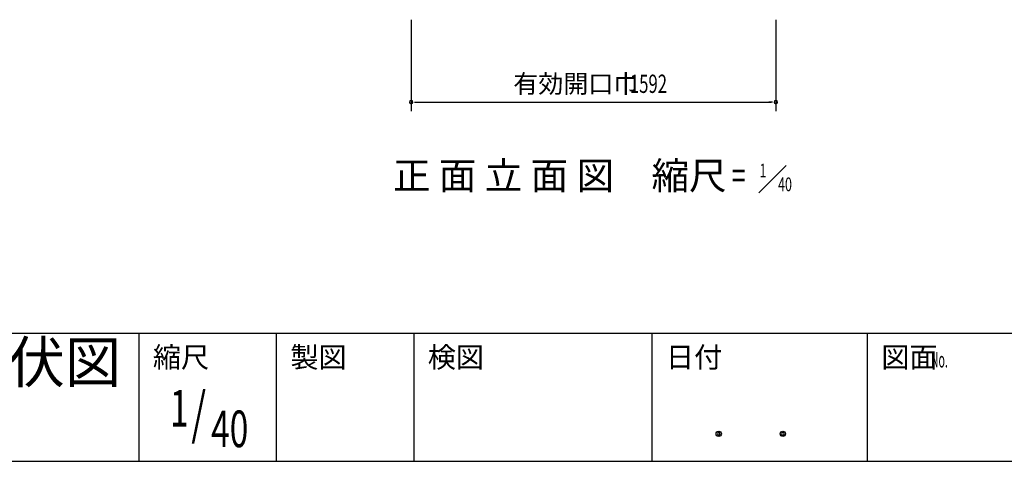
# Model space of a CAD drawing. Extents: x 740 to 16368, y 155 to 11380.
# Drawn here: x 8579 to 12877, y 520 to 2450 of the extents above; entities that cross this region are included whole.
import ezdxf
from ezdxf.enums import TextEntityAlignment as Align

# ---------------------------------------------------------------- set-up
doc = ezdxf.new("R2010")
doc.units = 0
doc.header["$LTSCALE"] = 40
doc.header["$MEASUREMENT"] = 0
doc.layers.get('0').update_dxf_attribs({"linetype": 'CONTINUOUS'})
for name, color, linetype in [('HIKIDASHI', 6, 'CONTINUOUS'), ('NAME', 4, 'CONTINUOUS'), ('SUNPOU', 4, 'CONTINUOUS'), ('SYAKU', 4, 'CONTINUOUS'), ('WAKUMOJI-01', 4, 'CONTINUOUS'), ('WAKUSEN-02', 4, 'CONTINUOUS'), ('WAKUSEN-03', 4, 'CONTINUOUS')]:
    doc.layers.add(name, color=color, linetype=linetype)
doc.styles.add('00', font='ROMANS', dxfattribs={"width": 0.666667, "bigfont": 'BIGFONT'})
doc.styles.add('01', font='ROMANS', dxfattribs={"height": 3, "bigfont": 'BIGFONT'})
doc.styles.add('WAKUMOJI', font='SIMPLEX', dxfattribs={"height": 3, "bigfont": 'BIGFONT'})

msp = doc.modelspace()

# ---------------------------------------------------------------- linework, layer by layer
at = {"color": 0, "linetype": 'ByBlock'}
for centre in [(11630, 640), (11910, 640)]:
    msp.add_circle(centre, 11.7, dxfattribs=at)
for centre, start, end in [((11630, 640), 0, 180), ((11910, 640), 0, 180), ((11630, 640), 180, 0), ((11910, 640), 180, 0)]:
    msp.add_arc(centre, 5.83, start, end, dxfattribs=at)
at = {"layer": 'HIKIDASHI'}
msp.add_line((11924.9, 1812.6), (11804.9, 1692.6), dxfattribs=at)
at = {"layer": 'SUNPOU'}
for p, q in [((10287.5, 2449.8), (10287.5, 2049.8)), ((11879.5, 2449.8), (11879.5, 2049.8)), ((10302.5, 2089.8), (10317.5, 2089.8)), ((10307.5, 2089.8), (11859.5, 2089.8)), ((11864.5, 2089.8), (11849.5, 2089.8))]:
    msp.add_line(p, q, dxfattribs=at)
for centre, start, end in [((10287.5, 2089.8), 0, 180), ((10287.5, 2089.8), 180, 0), ((11879.5, 2089.8), 0, 180), ((11879.5, 2089.8), 180, 0)]:
    msp.add_arc(centre, 7.5, start, end, dxfattribs=at)
at = {"layer": 'WAKUSEN-02'}
for p, q in [((740, 1080), (16260, 1080)), ((740, 520), (16260, 520))]:
    msp.add_line(p, q, dxfattribs=at)
at = {"layer": 'WAKUSEN-03'}
for p, q in [((9100, 520), (9100, 1080)), ((9700, 520), (9700, 1080)), ((10300, 520), (10300, 1080)), ((11340, 520), (11340, 1080)), ((12280, 520), (12280, 1080))]:
    msp.add_line(p, q, dxfattribs=at)

# ---------------------------------------------------------------- texts
at = {"layer": 'HIKIDASHI', "style": '01'}
msp.add_text('正 面 立 面 図\u3000縮尺', height=120, dxfattribs=at).set_placement((10936.1, 1752.6), align=Align.MIDDLE)
at = {"layer": 'HIKIDASHI', "style": '00', "width": 0.666667}
for s, height, p in [('1', 60, (11823.2, 1782.6)), ('=', 120, (11717.8, 1752.6)), ('40', 60, (11919.5, 1722.6))]:
    msp.add_text(s, height=height, dxfattribs=at).set_placement(p, align=Align.MIDDLE)
at = {"layer": 'NAME', "style": '01'}
msp.add_text('平面図  屋根伏図', height=180, dxfattribs=at).set_placement((8107, 929.8), align=Align.MIDDLE)
at = {"layer": 'SUNPOU', "style": '01'}
msp.add_text('有効開口巾', height=80, dxfattribs=at).set_placement((10733.3, 2129.8))
at = {"layer": 'SUNPOU', "style": '00', "width": 0.67}
msp.add_text('1592', height=80, dxfattribs=at).set_placement((11242.2, 2129.8))
at = {"layer": 'SYAKU', "style": '00', "width": 0.67}
for s, height, p in [('1', 160, (9234.8, 672)), ('/', 180, (9327.8, 641.4)), ('40', 160, (9414.2, 582))]:
    msp.add_text(s, height=height, dxfattribs=at).set_placement(p)
at = {"layer": 'WAKUMOJI-01', "style": 'WAKUMOJI'}
for s, p in [('縮尺', (9160, 930)), ('製図', (9760, 930)), ('検図', (10360, 930)), ('日付', (11400, 930)), ('図面', (12340, 930))]:
    msp.add_text(s, height=90, dxfattribs=at).set_placement(p)
at = {"layer": 'WAKUMOJI-01', "style": 'WAKUMOJI', "width": 0.5}
msp.add_text('No.', height=68, dxfattribs=at).set_placement((12556, 930))

doc.saveas('drawing.dxf')
